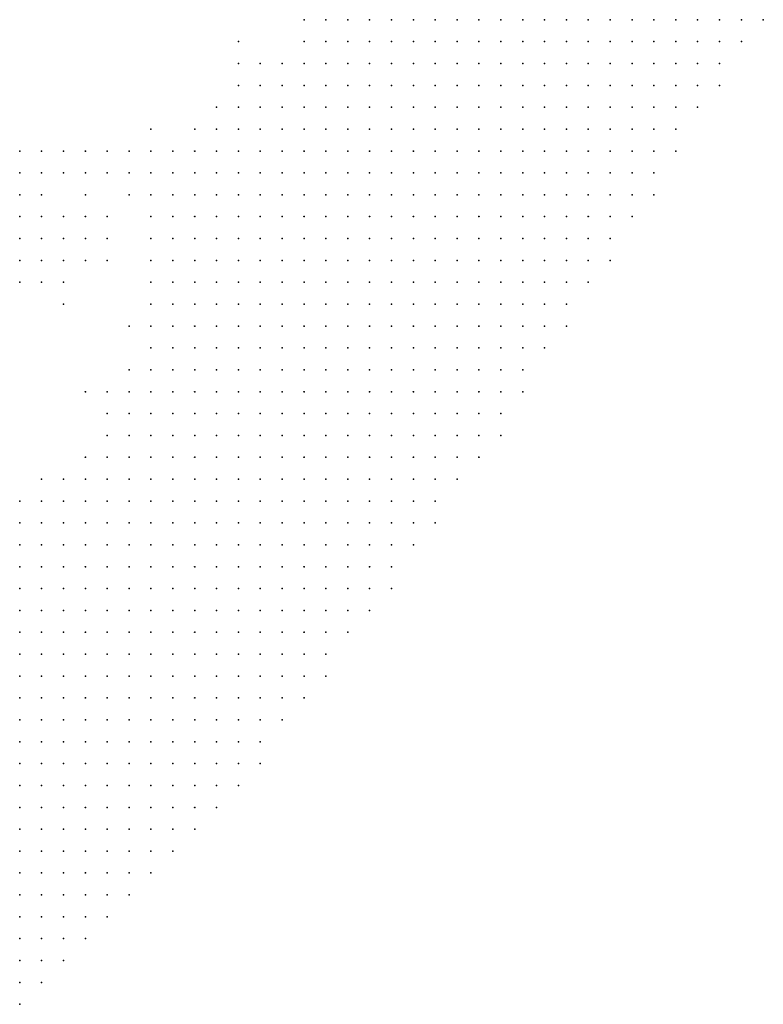
# Model space of a CAD drawing. Units: inches. Extents: x -0.86 to 0.86, y -1.11 to 1.11.
# Drawn here: x 0.57 to 0.63, y -1 to -0.91 of the extents above; entities that cross this region are included whole.
import ezdxf

# ---------------------------------------------------------------- set-up
doc = ezdxf.new("R2010")
doc.units = ezdxf.units.IN
doc.header["$MEASUREMENT"] = 0
doc.header["$PDMODE"] = 32
doc.header["$PDSIZE"] = 1e-05
for name, color, linetype in [('layer10', 10, 'Continuous'), ('layer11', 11, 'Continuous'), ('layer12', 12, 'Continuous'), ('layer13', 13, 'Continuous'), ('layer14', 14, 'Continuous'), ('layer15', 15, 'Continuous'), ('layer17', 17, 'Continuous'), ('layer18', 18, 'Continuous'), ('layer19', 19, 'Continuous'), ('layer20', 20, 'Continuous'), ('layer21', 21, 'Continuous'), ('layer22', 22, 'Continuous'), ('layer23', 23, 'Continuous'), ('layer24', 24, 'Continuous'), ('layer25', 25, 'Continuous'), ('layer26', 26, 'Continuous'), ('layer27', 27, 'Continuous'), ('layer28', 28, 'Continuous'), ('layer29', 29, 'Continuous'), ('layer30', 30, 'Continuous'), ('layer31', 31, 'Continuous'), ('layer32', 32, 'Continuous'), ('layer35', 35, 'Continuous'), ('layer47', 47, 'Continuous'), ('layer48', 48, 'Continuous'), ('layer49', 49, 'Continuous'), ('layer5', 5, 'Continuous'), ('layer51', 51, 'Continuous'), ('layer6', 6, 'Continuous'), ('layer7', 7, 'Continuous'), ('layer8', 8, 'Continuous'), ('layer9', 9, 'Continuous'), ('layer95', 95, 'Continuous')]:
    doc.layers.add(name, color=color, linetype=linetype)

msp = doc.modelspace()

# ---------------------------------------------------------------- linework, layer by layer
at = {"layer": 'layer10', "color": 10}
for p in [(0.5914, -0.9076), (0.5854, -0.9156), (0.5794, -0.9196), (0.5774, -0.9216), (0.5774, -0.9236), (0.5774, -0.9256), (0.5774, -0.9356), (0.5734, -0.9456), (0.5714, -0.9476), (0.5694, -0.9496), (0.5654, -0.9516)]:
    msp.add_point(p, dxfattribs=at)
at = {"layer": 'layer11', "color": 11}
for p in [(0.5814, -0.9176), (0.5774, -0.9196), (0.5774, -0.9276), (0.5774, -0.9336)]:
    msp.add_point(p, dxfattribs=at)
at = {"layer": 'layer12', "color": 12}
for p in [(0.5874, -0.9116), (0.5754, -0.9216), (0.5754, -0.9236), (0.5774, -0.9296)]:
    msp.add_point(p, dxfattribs=at)
at = {"layer": 'layer13', "color": 13}
for p in [(0.5834, -0.9156), (0.5754, -0.9196)]:
    msp.add_point(p, dxfattribs=at)
at = {"layer": 'layer14', "color": 14}
for p in [(0.5734, -0.9216), (0.5754, -0.9396), (0.5734, -0.9416)]:
    msp.add_point(p, dxfattribs=at)
at = {"layer": 'layer15', "color": 15}
msp.add_point((0.5734, -0.9196), dxfattribs=at)
at = {"layer": 'layer17', "color": 17}
msp.add_point((0.5714, -0.9196), dxfattribs=at)
at = {"layer": 'layer18', "color": 18}
msp.add_point((0.5714, -0.9216), dxfattribs=at)
at = {"layer": 'layer19', "color": 19}
msp.add_point((0.5694, -0.9196), dxfattribs=at)
at = {"layer": 'layer20', "color": 20}
msp.add_point((0.5694, -0.9216), dxfattribs=at)
at = {"layer": 'layer21', "color": 21}
for p in [(0.5674, -0.9196), (0.5674, -0.9216), (0.5734, -0.9436)]:
    msp.add_point(p, dxfattribs=at)
at = {"layer": 'layer22', "color": 22}
msp.add_point((0.5654, -0.9216), dxfattribs=at)
at = {"layer": 'layer23', "color": 23}
for p in [(0.5654, -0.9196), (0.5654, -0.9236), (0.5674, -0.9236)]:
    msp.add_point(p, dxfattribs=at)
at = {"layer": 'layer24', "color": 24}
for p in [(0.5654, -0.9256), (0.5674, -0.9256)]:
    msp.add_point(p, dxfattribs=at)
at = {"layer": 'layer25', "color": 25}
for p in [(0.5654, -0.9276), (0.5674, -0.9276), (0.5714, -0.9416)]:
    msp.add_point(p, dxfattribs=at)
at = {"layer": 'layer26', "color": 26}
for p in [(0.5694, -0.9276), (0.5654, -0.9296), (0.5674, -0.9296)]:
    msp.add_point(p, dxfattribs=at)
at = {"layer": 'layer27', "color": 27}
for p in [(0.5854, -0.9136), (0.5694, -0.9256), (0.5694, -0.9296)]:
    msp.add_point(p, dxfattribs=at)
at = {"layer": 'layer28', "color": 28}
for p in [(0.5854, -0.9116), (0.5714, -0.9276), (0.5714, -0.9296), (0.5654, -0.9316), (0.5674, -0.9316), (0.5754, -0.9356)]:
    msp.add_point(p, dxfattribs=at)
at = {"layer": 'layer29', "color": 29}
for p in [(0.5714, -0.9256), (0.5694, -0.9316)]:
    msp.add_point(p, dxfattribs=at)
at = {"layer": 'layer30', "color": 30}
msp.add_point((0.5774, -0.9316), dxfattribs=at)
at = {"layer": 'layer31', "color": 31}
msp.add_point((0.5734, -0.9276), dxfattribs=at)
at = {"layer": 'layer32', "color": 32}
msp.add_point((0.5734, -0.9256), dxfattribs=at)
at = {"layer": 'layer35', "color": 35}
msp.add_point((0.5714, -0.9236), dxfattribs=at)
at = {"layer": 'layer47', "color": 47}
msp.add_point((0.5734, -0.9296), dxfattribs=at)
at = {"layer": 'layer48', "color": 48}
msp.add_point((0.5694, -0.9336), dxfattribs=at)
at = {"layer": 'layer49', "color": 49}
msp.add_point((0.5774, -0.9176), dxfattribs=at)
at = {"layer": 'layer5', "color": 5}
for p in [(0.6114, -0.9076), (0.6134, -0.9076), (0.6154, -0.9076), (0.6174, -0.9076), (0.6194, -0.9076), (0.6214, -0.9076), (0.6234, -0.9076), (0.6254, -0.9076), (0.6274, -0.9076), (0.6294, -0.9076), (0.6314, -0.9076), (0.6334, -0.9076), (0.6094, -0.9096), (0.6114, -0.9096), (0.6134, -0.9096), (0.6154, -0.9096), (0.6174, -0.9096), (0.6194, -0.9096), (0.6214, -0.9096), (0.6234, -0.9096), (0.6254, -0.9096), (0.6274, -0.9096), (0.6294, -0.9096), (0.6314, -0.9096), (0.6094, -0.9116), (0.6114, -0.9116), (0.6134, -0.9116), (0.6154, -0.9116), (0.6174, -0.9116), (0.6194, -0.9116), (0.6214, -0.9116), (0.6234, -0.9116), (0.6254, -0.9116), (0.6274, -0.9116), (0.6294, -0.9116), (0.6094, -0.9136), (0.6114, -0.9136), (0.6134, -0.9136), (0.6154, -0.9136), (0.6174, -0.9136), (0.6194, -0.9136), (0.6214, -0.9136), (0.6234, -0.9136), (0.6254, -0.9136), (0.6274, -0.9136), (0.6294, -0.9136), (0.6074, -0.9156), (0.6094, -0.9156), (0.6114, -0.9156), (0.6134, -0.9156), (0.6154, -0.9156), (0.6174, -0.9156), (0.6194, -0.9156), (0.6214, -0.9156), (0.6234, -0.9156), (0.6254, -0.9156), (0.6274, -0.9156), (0.6074, -0.9176), (0.6094, -0.9176), (0.6114, -0.9176), (0.6134, -0.9176), (0.6154, -0.9176), (0.6174, -0.9176), (0.6194, -0.9176), (0.6214, -0.9176), (0.6234, -0.9176), (0.6254, -0.9176), (0.6054, -0.9196), (0.6074, -0.9196), (0.6094, -0.9196), (0.6114, -0.9196), (0.6134, -0.9196), (0.6154, -0.9196), (0.6174, -0.9196), (0.6194, -0.9196), (0.6214, -0.9196), (0.6234, -0.9196), (0.6254, -0.9196), (0.6054, -0.9216), (0.6074, -0.9216), (0.6094, -0.9216), (0.6114, -0.9216), (0.6134, -0.9216), (0.6154, -0.9216), (0.6174, -0.9216), (0.6194, -0.9216), (0.6214, -0.9216), (0.6234, -0.9216), (0.6034, -0.9236), (0.6054, -0.9236), (0.6074, -0.9236), (0.6094, -0.9236), (0.6114, -0.9236), (0.6134, -0.9236), (0.6154, -0.9236), (0.6174, -0.9236), (0.6194, -0.9236), (0.6214, -0.9236), (0.6234, -0.9236), (0.6034, -0.9256), (0.6054, -0.9256), (0.6074, -0.9256), (0.6094, -0.9256), (0.6114, -0.9256), (0.6134, -0.9256), (0.6154, -0.9256), (0.6174, -0.9256), (0.6194, -0.9256), (0.6214, -0.9256), (0.6014, -0.9276), (0.6034, -0.9276), (0.6054, -0.9276), (0.6074, -0.9276), (0.6094, -0.9276), (0.6114, -0.9276), (0.6134, -0.9276), (0.6154, -0.9276), (0.6174, -0.9276), (0.6194, -0.9276), (0.6014, -0.9296), (0.6034, -0.9296), (0.6054, -0.9296), (0.6074, -0.9296), (0.6094, -0.9296), (0.6114, -0.9296), (0.6134, -0.9296), (0.6154, -0.9296), (0.6174, -0.9296), (0.6194, -0.9296), (0.5994, -0.9316), (0.6014, -0.9316), (0.6034, -0.9316), (0.6054, -0.9316), (0.6074, -0.9316), (0.6094, -0.9316), (0.6114, -0.9316), (0.6134, -0.9316), (0.6154, -0.9316), (0.6174, -0.9316), (0.5994, -0.9336), (0.6014, -0.9336), (0.6034, -0.9336), (0.6054, -0.9336), (0.6074, -0.9336), (0.6094, -0.9336), (0.6114, -0.9336), (0.6134, -0.9336), (0.6154, -0.9336), (0.5974, -0.9356), (0.5994, -0.9356), (0.6014, -0.9356), (0.6034, -0.9356), (0.6054, -0.9356), (0.6074, -0.9356), (0.6094, -0.9356), (0.6114, -0.9356), (0.6134, -0.9356), (0.6154, -0.9356), (0.5954, -0.9376), (0.5974, -0.9376), (0.5994, -0.9376), (0.6014, -0.9376), (0.6034, -0.9376), (0.6054, -0.9376), (0.6074, -0.9376), (0.6094, -0.9376), (0.6114, -0.9376), (0.6134, -0.9376), (0.5954, -0.9396), (0.5974, -0.9396), (0.5994, -0.9396), (0.6014, -0.9396), (0.6034, -0.9396), (0.6054, -0.9396), (0.6074, -0.9396), (0.6094, -0.9396), (0.6114, -0.9396), (0.5934, -0.9416), (0.5954, -0.9416), (0.5974, -0.9416), (0.5994, -0.9416), (0.6014, -0.9416), (0.6034, -0.9416), (0.6054, -0.9416), (0.6074, -0.9416), (0.6094, -0.9416), (0.6114, -0.9416), (0.5914, -0.9436), (0.5934, -0.9436), (0.5954, -0.9436), (0.5974, -0.9436), (0.5994, -0.9436), (0.6014, -0.9436), (0.6034, -0.9436), (0.6054, -0.9436), (0.6074, -0.9436), (0.6094, -0.9436), (0.5914, -0.9456), (0.5934, -0.9456), (0.5954, -0.9456), (0.5974, -0.9456), (0.5994, -0.9456), (0.6014, -0.9456), (0.6034, -0.9456), (0.6054, -0.9456), (0.6074, -0.9456), (0.6094, -0.9456), (0.5894, -0.9476), (0.5914, -0.9476), (0.5934, -0.9476), (0.5954, -0.9476), (0.5974, -0.9476), (0.5994, -0.9476), (0.6014, -0.9476), (0.6034, -0.9476), (0.6054, -0.9476), (0.6074, -0.9476), (0.5874, -0.9496), (0.5894, -0.9496), (0.5914, -0.9496), (0.5934, -0.9496), (0.5954, -0.9496), (0.5974, -0.9496), (0.5994, -0.9496), (0.6014, -0.9496), (0.6034, -0.9496), (0.6054, -0.9496), (0.5854, -0.9516), (0.5874, -0.9516), (0.5894, -0.9516), (0.5914, -0.9516), (0.5934, -0.9516), (0.5954, -0.9516), (0.5974, -0.9516), (0.5994, -0.9516), (0.6014, -0.9516), (0.6034, -0.9516), (0.5854, -0.9536), (0.5874, -0.9536), (0.5894, -0.9536), (0.5914, -0.9536), (0.5934, -0.9536), (0.5954, -0.9536), (0.5974, -0.9536), (0.5994, -0.9536), (0.6014, -0.9536), (0.6034, -0.9536), (0.5834, -0.9556), (0.5854, -0.9556), (0.5874, -0.9556), (0.5894, -0.9556), (0.5914, -0.9556), (0.5934, -0.9556), (0.5954, -0.9556), (0.5974, -0.9556), (0.5994, -0.9556), (0.6014, -0.9556), (0.5814, -0.9576), (0.5834, -0.9576), (0.5854, -0.9576), (0.5874, -0.9576), (0.5894, -0.9576), (0.5914, -0.9576), (0.5934, -0.9576), (0.5954, -0.9576), (0.5974, -0.9576), (0.5994, -0.9576), (0.5794, -0.9596), (0.5814, -0.9596), (0.5834, -0.9596), (0.5854, -0.9596), (0.5874, -0.9596), (0.5894, -0.9596), (0.5914, -0.9596), (0.5934, -0.9596), (0.5954, -0.9596), (0.5974, -0.9596), (0.5994, -0.9596), (0.5774, -0.9616), (0.5794, -0.9616), (0.5814, -0.9616), (0.5834, -0.9616), (0.5854, -0.9616), (0.5874, -0.9616), (0.5894, -0.9616), (0.5914, -0.9616), (0.5934, -0.9616), (0.5954, -0.9616), (0.5974, -0.9616), (0.5754, -0.9636), (0.5774, -0.9636), (0.5794, -0.9636), (0.5814, -0.9636), (0.5834, -0.9636), (0.5854, -0.9636), (0.5874, -0.9636), (0.5894, -0.9636), (0.5914, -0.9636), (0.5934, -0.9636), (0.5954, -0.9636), (0.5734, -0.9656), (0.5754, -0.9656), (0.5774, -0.9656), (0.5794, -0.9656), (0.5814, -0.9656), (0.5834, -0.9656), (0.5854, -0.9656), (0.5874, -0.9656), (0.5894, -0.9656), (0.5914, -0.9656), (0.5934, -0.9656), (0.5714, -0.9676), (0.5734, -0.9676), (0.5754, -0.9676), (0.5774, -0.9676), (0.5794, -0.9676), (0.5814, -0.9676), (0.5834, -0.9676), (0.5854, -0.9676), (0.5874, -0.9676), (0.5894, -0.9676), (0.5914, -0.9676), (0.5934, -0.9676), (0.5694, -0.9696), (0.5714, -0.9696), (0.5734, -0.9696), (0.5754, -0.9696), (0.5774, -0.9696), (0.5794, -0.9696), (0.5814, -0.9696), (0.5834, -0.9696), (0.5854, -0.9696), (0.5874, -0.9696), (0.5894, -0.9696), (0.5914, -0.9696), (0.5674, -0.9716), (0.5694, -0.9716), (0.5714, -0.9716), (0.5734, -0.9716), (0.5754, -0.9716), (0.5774, -0.9716), (0.5794, -0.9716), (0.5814, -0.9716), (0.5834, -0.9716), (0.5854, -0.9716), (0.5874, -0.9716), (0.5894, -0.9716), (0.5654, -0.9736), (0.5674, -0.9736), (0.5694, -0.9736), (0.5714, -0.9736), (0.5734, -0.9736), (0.5754, -0.9736), (0.5774, -0.9736), (0.5794, -0.9736), (0.5814, -0.9736), (0.5834, -0.9736), (0.5854, -0.9736), (0.5874, -0.9736), (0.5654, -0.9756), (0.5674, -0.9756), (0.5694, -0.9756), (0.5714, -0.9756), (0.5734, -0.9756), (0.5754, -0.9756), (0.5774, -0.9756), (0.5794, -0.9756), (0.5814, -0.9756), (0.5834, -0.9756), (0.5854, -0.9756), (0.5874, -0.9756), (0.5654, -0.9776), (0.5674, -0.9776), (0.5694, -0.9776), (0.5714, -0.9776), (0.5734, -0.9776), (0.5754, -0.9776), (0.5774, -0.9776), (0.5794, -0.9776), (0.5814, -0.9776), (0.5834, -0.9776), (0.5854, -0.9776), (0.5654, -0.9796), (0.5674, -0.9796), (0.5694, -0.9796), (0.5714, -0.9796), (0.5734, -0.9796), (0.5754, -0.9796), (0.5774, -0.9796), (0.5794, -0.9796), (0.5814, -0.9796), (0.5834, -0.9796), (0.5654, -0.9816), (0.5674, -0.9816), (0.5694, -0.9816), (0.5714, -0.9816), (0.5734, -0.9816), (0.5754, -0.9816), (0.5774, -0.9816), (0.5794, -0.9816), (0.5814, -0.9816), (0.5654, -0.9836), (0.5674, -0.9836), (0.5694, -0.9836), (0.5714, -0.9836), (0.5734, -0.9836), (0.5754, -0.9836), (0.5774, -0.9836), (0.5794, -0.9836), (0.5654, -0.9856), (0.5674, -0.9856), (0.5694, -0.9856), (0.5714, -0.9856), (0.5734, -0.9856), (0.5754, -0.9856), (0.5774, -0.9856), (0.5654, -0.9876), (0.5674, -0.9876), (0.5694, -0.9876), (0.5714, -0.9876), (0.5734, -0.9876), (0.5754, -0.9876), (0.5654, -0.9896), (0.5674, -0.9896), (0.5694, -0.9896), (0.5714, -0.9896), (0.5734, -0.9896), (0.5654, -0.9916), (0.5674, -0.9916), (0.5694, -0.9916), (0.5714, -0.9916), (0.5654, -0.9936), (0.5674, -0.9936), (0.5694, -0.9936), (0.5654, -0.9956), (0.5674, -0.9956), (0.5654, -0.9976)]:
    msp.add_point(p, dxfattribs=at)
at = {"layer": 'layer51', "color": 51}
msp.add_point((0.5674, -0.9496), dxfattribs=at)
at = {"layer": 'layer6', "color": 6}
for p in [(0.6014, -0.9076), (0.6034, -0.9076), (0.6054, -0.9076), (0.6074, -0.9076), (0.6094, -0.9076), (0.5994, -0.9096), (0.6014, -0.9096), (0.6034, -0.9096), (0.6054, -0.9096), (0.6074, -0.9096), (0.5994, -0.9116), (0.6014, -0.9116), (0.6034, -0.9116), (0.6054, -0.9116), (0.6074, -0.9116), (0.5974, -0.9136), (0.5994, -0.9136), (0.6014, -0.9136), (0.6034, -0.9136), (0.6054, -0.9136), (0.6074, -0.9136), (0.5974, -0.9156), (0.5994, -0.9156), (0.6014, -0.9156), (0.6034, -0.9156), (0.6054, -0.9156), (0.5954, -0.9176), (0.5974, -0.9176), (0.5994, -0.9176), (0.6014, -0.9176), (0.6034, -0.9176), (0.6054, -0.9176), (0.5954, -0.9196), (0.5974, -0.9196), (0.5994, -0.9196), (0.6014, -0.9196), (0.6034, -0.9196), (0.5934, -0.9216), (0.5954, -0.9216), (0.5974, -0.9216), (0.5994, -0.9216), (0.6014, -0.9216), (0.6034, -0.9216), (0.5914, -0.9236), (0.5934, -0.9236), (0.5954, -0.9236), (0.5974, -0.9236), (0.5994, -0.9236), (0.6014, -0.9236), (0.5914, -0.9256), (0.5934, -0.9256), (0.5954, -0.9256), (0.5974, -0.9256), (0.5994, -0.9256), (0.6014, -0.9256), (0.5894, -0.9276), (0.5914, -0.9276), (0.5934, -0.9276), (0.5954, -0.9276), (0.5974, -0.9276), (0.5994, -0.9276), (0.5894, -0.9296), (0.5914, -0.9296), (0.5934, -0.9296), (0.5954, -0.9296), (0.5974, -0.9296), (0.5994, -0.9296), (0.5874, -0.9316), (0.5894, -0.9316), (0.5914, -0.9316), (0.5934, -0.9316), (0.5954, -0.9316), (0.5974, -0.9316), (0.5874, -0.9336), (0.5894, -0.9336), (0.5914, -0.9336), (0.5934, -0.9336), (0.5954, -0.9336), (0.5974, -0.9336), (0.5854, -0.9356), (0.5874, -0.9356), (0.5894, -0.9356), (0.5914, -0.9356), (0.5934, -0.9356), (0.5954, -0.9356), (0.5854, -0.9376), (0.5874, -0.9376), (0.5894, -0.9376), (0.5914, -0.9376), (0.5934, -0.9376), (0.5834, -0.9396), (0.5854, -0.9396), (0.5874, -0.9396), (0.5894, -0.9396), (0.5914, -0.9396), (0.5934, -0.9396), (0.5834, -0.9416), (0.5854, -0.9416), (0.5874, -0.9416), (0.5894, -0.9416), (0.5914, -0.9416), (0.5814, -0.9436), (0.5834, -0.9436), (0.5854, -0.9436), (0.5874, -0.9436), (0.5894, -0.9436), (0.5814, -0.9456), (0.5834, -0.9456), (0.5854, -0.9456), (0.5874, -0.9456), (0.5894, -0.9456), (0.5794, -0.9476), (0.5814, -0.9476), (0.5834, -0.9476), (0.5854, -0.9476), (0.5874, -0.9476), (0.5774, -0.9496), (0.5794, -0.9496), (0.5814, -0.9496), (0.5834, -0.9496), (0.5854, -0.9496), (0.5774, -0.9516), (0.5794, -0.9516), (0.5814, -0.9516), (0.5834, -0.9516), (0.5754, -0.9536), (0.5774, -0.9536), (0.5794, -0.9536), (0.5814, -0.9536), (0.5834, -0.9536), (0.5734, -0.9556), (0.5754, -0.9556), (0.5774, -0.9556), (0.5794, -0.9556), (0.5814, -0.9556), (0.5714, -0.9576), (0.5734, -0.9576), (0.5754, -0.9576), (0.5774, -0.9576), (0.5794, -0.9576), (0.5694, -0.9596), (0.5714, -0.9596), (0.5734, -0.9596), (0.5754, -0.9596), (0.5774, -0.9596), (0.5674, -0.9616), (0.5694, -0.9616), (0.5714, -0.9616), (0.5734, -0.9616), (0.5754, -0.9616), (0.5654, -0.9636), (0.5674, -0.9636), (0.5694, -0.9636), (0.5714, -0.9636), (0.5734, -0.9636), (0.5654, -0.9656), (0.5674, -0.9656), (0.5694, -0.9656), (0.5714, -0.9656), (0.5654, -0.9676), (0.5674, -0.9676), (0.5694, -0.9676), (0.5654, -0.9696), (0.5674, -0.9696), (0.5654, -0.9716)]:
    msp.add_point(p, dxfattribs=at)
at = {"layer": 'layer7', "color": 7}
for p in [(0.5954, -0.9076), (0.5974, -0.9076), (0.5994, -0.9076), (0.5954, -0.9096), (0.5974, -0.9096), (0.5934, -0.9116), (0.5954, -0.9116), (0.5974, -0.9116), (0.5914, -0.9136), (0.5934, -0.9136), (0.5954, -0.9136), (0.5914, -0.9156), (0.5934, -0.9156), (0.5954, -0.9156), (0.5894, -0.9176), (0.5914, -0.9176), (0.5934, -0.9176), (0.5874, -0.9196), (0.5894, -0.9196), (0.5914, -0.9196), (0.5934, -0.9196), (0.5874, -0.9216), (0.5894, -0.9216), (0.5914, -0.9216), (0.5854, -0.9236), (0.5874, -0.9236), (0.5894, -0.9236), (0.5854, -0.9256), (0.5874, -0.9256), (0.5894, -0.9256), (0.5834, -0.9276), (0.5854, -0.9276), (0.5874, -0.9276), (0.5834, -0.9296), (0.5854, -0.9296), (0.5874, -0.9296), (0.5834, -0.9316), (0.5854, -0.9316), (0.5814, -0.9336), (0.5834, -0.9336), (0.5854, -0.9336), (0.5814, -0.9356), (0.5834, -0.9356), (0.5814, -0.9376), (0.5834, -0.9376), (0.5794, -0.9396), (0.5814, -0.9396), (0.5794, -0.9416), (0.5814, -0.9416), (0.5774, -0.9436), (0.5794, -0.9436), (0.5774, -0.9456), (0.5794, -0.9456), (0.5754, -0.9476), (0.5774, -0.9476), (0.5734, -0.9496), (0.5754, -0.9496), (0.5714, -0.9516), (0.5734, -0.9516), (0.5754, -0.9516), (0.5694, -0.9536), (0.5714, -0.9536), (0.5734, -0.9536), (0.5674, -0.9556), (0.5694, -0.9556), (0.5714, -0.9556), (0.5654, -0.9576), (0.5674, -0.9576), (0.5694, -0.9576), (0.5654, -0.9596), (0.5674, -0.9596), (0.5654, -0.9616)]:
    msp.add_point(p, dxfattribs=at)
at = {"layer": 'layer8', "color": 8}
for p in [(0.5934, -0.9076), (0.5934, -0.9096), (0.5914, -0.9116), (0.5894, -0.9136), (0.5874, -0.9156), (0.5894, -0.9156), (0.5854, -0.9176), (0.5874, -0.9176), (0.5834, -0.9196), (0.5854, -0.9196), (0.5834, -0.9216), (0.5854, -0.9216), (0.5814, -0.9236), (0.5834, -0.9236), (0.5814, -0.9256), (0.5834, -0.9256), (0.5814, -0.9276), (0.5814, -0.9296), (0.5814, -0.9316), (0.5794, -0.9336), (0.5794, -0.9356), (0.5794, -0.9376), (0.5774, -0.9396), (0.5774, -0.9416), (0.5754, -0.9436), (0.5754, -0.9456), (0.5734, -0.9476), (0.5714, -0.9496), (0.5694, -0.9516), (0.5674, -0.9536), (0.5654, -0.9556)]:
    msp.add_point(p, dxfattribs=at)
at = {"layer": 'layer9', "color": 9}
for p in [(0.5914, -0.9096), (0.5894, -0.9116), (0.5874, -0.9136), (0.5834, -0.9176), (0.5814, -0.9196), (0.5794, -0.9216), (0.5814, -0.9216), (0.5794, -0.9236), (0.5794, -0.9256), (0.5794, -0.9276), (0.5794, -0.9296), (0.5794, -0.9316), (0.5774, -0.9376), (0.5754, -0.9416), (0.5674, -0.9516), (0.5654, -0.9536)]:
    msp.add_point(p, dxfattribs=at)
at = {"layer": 'layer95', "color": 95}
msp.add_point((0.5854, -0.9096), dxfattribs=at)

doc.saveas('drawing.dxf')
